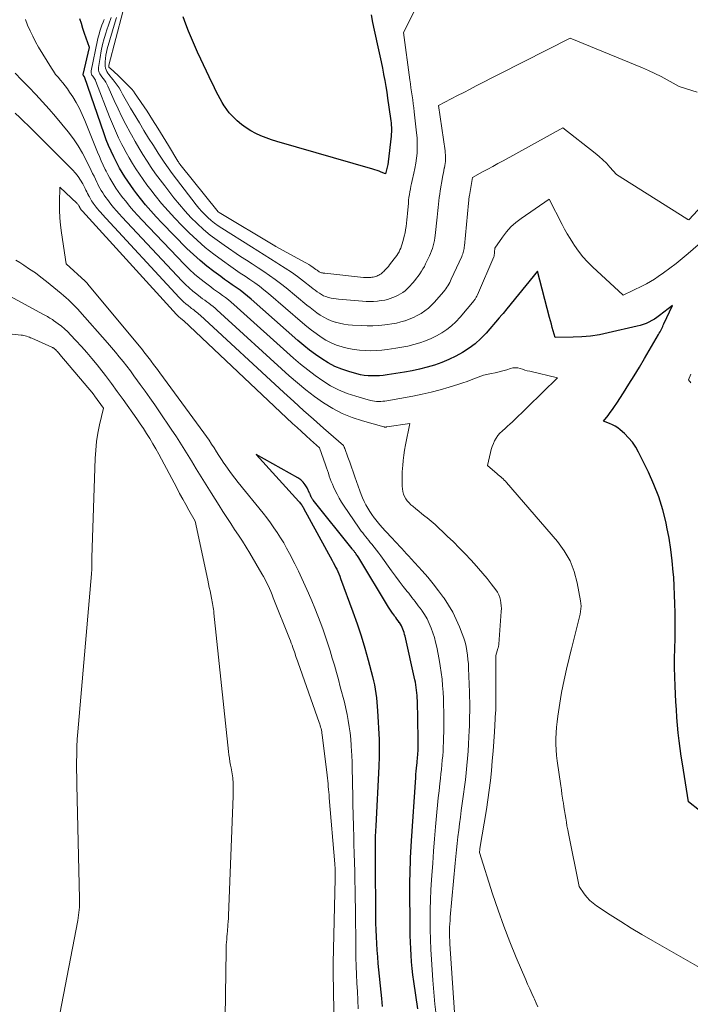
# Model space of a CAD drawing. Units: feet. Extents: x 1184172 to 1191257, y 7091370 to 7098870.
# Drawn here: x 1186642 to 1186778, y 7091641 to 7091841 of the extents above; entities that cross this region are included whole.
import ezdxf

# ---------------------------------------------------------------- set-up
doc = ezdxf.new("R2010")
doc.units = ezdxf.units.FT
doc.header["$MEASUREMENT"] = 0
doc.layers.add('Level 44', color=7, linetype='Continuous', lineweight=0)
doc.layers.add('Level 45', color=7, linetype='Continuous', lineweight=0)

msp = doc.modelspace()

# ---------------------------------------------------------------- linework, layer by layer
at = {"layer": 'Level 44', "color": 32, "linetype": 'Continuous', "lineweight": 30, "flags": 128}
for points, elevation in [([(1186789.34, 7091673.12), (1186778.13, 7091681.99), (1186776.89, 7091689.68), (1186776.65, 7091691.25), (1186776.43, 7091692.83), (1186776.23, 7091694.41), (1186776.05, 7091696), (1186775.9, 7091697.58), (1186775.76, 7091699.17), (1186775.65, 7091700.76), (1186775.56, 7091702.35), (1186775.39, 7091705.54), (1186775.32, 7091707.44), (1186775.28, 7091709.34), (1186775.28, 7091711.24), (1186775.32, 7091713.14), (1186775.33, 7091713.34), (1186775.38, 7091715.14), (1186775.41, 7091716.94), (1186775.42, 7091718.74), (1186775.4, 7091720.54), (1186775.36, 7091722.34), (1186775.3, 7091724.14), (1186775.21, 7091725.94), (1186775.1, 7091727.74), (1186775.03, 7091728.78), (1186774.81, 7091731.08), (1186774.54, 7091733.38), (1186774.16, 7091735.67), (1186773.72, 7091737.94), (1186773.54, 7091738.81), (1186772.86, 7091741.47), (1186772.05, 7091744.1), (1186771.06, 7091746.65), (1186769.94, 7091749.17), (1186767.95, 7091753.21), (1186767.35, 7091754.26), (1186766.68, 7091755.26), (1186765.9, 7091756.16), (1186765.05, 7091757.01), (1186764.2, 7091757.76), (1186763.69, 7091758.16), (1186763.16, 7091758.52), (1186762.59, 7091758.82), (1186762, 7091759.08), (1186760.77, 7091759.54), (1186761.71, 7091760.73), (1186762.17, 7091761.33), (1186762.62, 7091761.94), (1186763.06, 7091762.56), (1186763.48, 7091763.19), (1186764.88, 7091765.36), (1186765.98, 7091767.09), (1186767.07, 7091768.82), (1186768.13, 7091770.58), (1186769.17, 7091772.34), (1186772.02, 7091777.24), (1186772.17, 7091777.51), (1186772.32, 7091777.77), (1186772.46, 7091778.04), (1186772.6, 7091778.31), (1186772.73, 7091778.58), (1186772.86, 7091778.86), (1186772.99, 7091779.13), (1186773.12, 7091779.41), (1186774.86, 7091783.13), (1186772.22, 7091781.08), (1186771.7, 7091780.71), (1186771.17, 7091780.36), (1186770.62, 7091780.04), (1186770.05, 7091779.74), (1186769.47, 7091779.48), (1186768.87, 7091779.25), (1186768.26, 7091779.06), (1186767.65, 7091778.89), (1186761.73, 7091777.53), (1186759.95, 7091777.18), (1186758.17, 7091776.9), (1186756.37, 7091776.74), (1186754.57, 7091776.66), (1186750.94, 7091776.61), (1186750.54, 7091777.97), (1186750.34, 7091778.66), (1186750.15, 7091779.34), (1186749.97, 7091780.03), (1186749.79, 7091780.71), (1186747.36, 7091790.16), (1186741.09, 7091782.45), (1186740.83, 7091782.14), (1186740.57, 7091781.83), (1186740.31, 7091781.53), (1186740.04, 7091781.23), (1186739.51, 7091780.63), (1186736.84, 7091777.52), (1186735.76, 7091776.39), (1186734.61, 7091775.34), (1186733.37, 7091774.4), (1186732.05, 7091773.55), (1186730.67, 7091772.8), (1186729.26, 7091772.12), (1186727.81, 7091771.53), (1186726.32, 7091771), (1186724.8, 7091770.56), (1186723.27, 7091770.16), (1186721.73, 7091769.83), (1186720.17, 7091769.54), (1186716.64, 7091768.98), (1186715.86, 7091768.88), (1186715.09, 7091768.81), (1186714.32, 7091768.77), (1186713.54, 7091768.76), (1186712.77, 7091768.81), (1186712, 7091768.89), (1186711.24, 7091769.03), (1186710.48, 7091769.21), (1186708.86, 7091769.66), (1186707.4, 7091770.14), (1186705.99, 7091770.72), (1186704.64, 7091771.43), (1186703.34, 7091772.23), (1186702.08, 7091773.12), (1186700.85, 7091774.05), (1186699.65, 7091775.01), (1186698.47, 7091776.01), (1186688.9, 7091784.44), (1186688.17, 7091785.06), (1186687.42, 7091785.67), (1186686.65, 7091786.24), (1186685.87, 7091786.8), (1186685.08, 7091787.35), (1186684.29, 7091787.9), (1186683.51, 7091788.45), (1186682.73, 7091789.02), (1186681.34, 7091790.03), (1186679.89, 7091791.13), (1186678.49, 7091792.29), (1186677.14, 7091793.51), (1186675.83, 7091794.77), (1186670.7, 7091799.99), (1186669.57, 7091801.19), (1186668.46, 7091802.41), (1186667.39, 7091803.67), (1186666.35, 7091804.95), (1186665.62, 7091805.88), (1186664.98, 7091806.73), (1186664.36, 7091807.58), (1186663.75, 7091808.45), (1186663.17, 7091809.34), (1186662.61, 7091810.24), (1186662.07, 7091811.15), (1186661.57, 7091812.08), (1186661.09, 7091813.02), (1186660.9, 7091813.42), (1186660.36, 7091814.58), (1186659.85, 7091815.75), (1186659.38, 7091816.93), (1186658.94, 7091818.13), (1186654.91, 7091829.71), (1186654.88, 7091829.77), (1186654.86, 7091829.83), (1186654.82, 7091829.89), (1186654.78, 7091829.94), (1186654.73, 7091830.01), (1186654.72, 7091830.03), (1186654.71, 7091830.05), (1186654.7, 7091830.06), (1186654.69, 7091830.08), (1186654.67, 7091830.16), (1186654.67, 7091830.18), (1186654.66, 7091830.19), (1186654.66, 7091830.21), (1186654.67, 7091830.23), (1186655.93, 7091835.69), (1186654.95, 7091838.6), (1186654.61, 7091839.59), (1186654.29, 7091840.59), (1186653.98, 7091841.59)], 2300), ([(1186713.39, 7091842.36), (1186713.68, 7091840.81), (1186714, 7091839.26), (1186714.9, 7091835.26), (1186715.17, 7091834.02), (1186715.43, 7091832.78), (1186715.69, 7091831.54), (1186715.94, 7091830.29), (1186715.95, 7091830.2), (1186716.18, 7091829), (1186716.39, 7091827.8), (1186716.58, 7091826.59), (1186716.76, 7091825.38), (1186717.35, 7091821.25), (1186717.41, 7091820.8), (1186717.46, 7091820.35), (1186717.5, 7091819.89), (1186717.53, 7091819.44), (1186717.54, 7091818.98), (1186717.54, 7091818.53), (1186717.51, 7091818.07), (1186717.47, 7091817.62), (1186716.89, 7091812.41), (1186716.87, 7091812.27), (1186716.85, 7091812.13), (1186716.82, 7091811.99), (1186716.79, 7091811.85), (1186716.34, 7091809.95), (1186715.47, 7091810.31), (1186715.04, 7091810.48), (1186714.6, 7091810.64), (1186714.15, 7091810.79), (1186713.71, 7091810.93), (1186694.17, 7091816.55), (1186693.07, 7091816.89), (1186691.98, 7091817.28), (1186690.92, 7091817.72), (1186689.87, 7091818.2), (1186688.85, 7091818.75), (1186687.88, 7091819.36), (1186686.96, 7091820.04), (1186686.08, 7091820.78), (1186685.64, 7091821.19), (1186685.04, 7091821.79), (1186684.47, 7091822.42), (1186683.95, 7091823.09), (1186683.47, 7091823.79), (1186683.45, 7091823.82), (1186683.02, 7091824.54), (1186682.6, 7091825.26), (1186682.2, 7091826), (1186681.82, 7091826.75), (1186681.46, 7091827.5), (1186681.09, 7091828.26), (1186680.73, 7091829.01), (1186680.37, 7091829.77), (1186678.66, 7091833.37), (1186678, 7091834.77), (1186677.36, 7091836.18), (1186676.75, 7091837.61), (1186676.14, 7091839.03), (1186675.59, 7091840.48), (1186675.08, 7091841.94)], 2310), ([(1186722.9, 7091639.79), (1186722.11, 7091645.32), (1186721.93, 7091646.66), (1186721.77, 7091647.99), (1186721.65, 7091649.33), (1186721.54, 7091650.67), (1186721.46, 7091652.02), (1186721.39, 7091653.36), (1186721.36, 7091654.71), (1186721.34, 7091656.05), (1186721.31, 7091664.85), (1186721.32, 7091665.99), (1186721.33, 7091667.14), (1186721.36, 7091668.28), (1186721.4, 7091669.42), (1186721.45, 7091670.57), (1186721.51, 7091671.71), (1186721.57, 7091672.85), (1186721.64, 7091674), (1186722.5, 7091686.93), (1186722.54, 7091687.56), (1186722.59, 7091688.18), (1186722.65, 7091688.81), (1186722.7, 7091689.44), (1186722.75, 7091689.91), (1186722.79, 7091690.3), (1186722.83, 7091690.7), (1186722.87, 7091691.09), (1186722.91, 7091691.48), (1186722.94, 7091691.88), (1186722.97, 7091692.27), (1186722.98, 7091692.66), (1186723, 7091693.06), (1186723, 7091693.09), (1186723, 7091693.5), (1186723.01, 7091693.91), (1186723, 7091694.32), (1186723, 7091694.73), (1186722.82, 7091702.59), (1186722.81, 7091703.12), (1186722.78, 7091703.66), (1186722.73, 7091704.19), (1186722.68, 7091704.73), (1186722.61, 7091705.26), (1186722.53, 7091705.79), (1186722.44, 7091706.32), (1186722.33, 7091706.84), (1186720.31, 7091715.7), (1186720.22, 7091716.07), (1186720.12, 7091716.44), (1186720, 7091716.8), (1186719.87, 7091717.16), (1186719.72, 7091717.51), (1186719.56, 7091717.85), (1186719.36, 7091718.17), (1186719.16, 7091718.49), (1186719.13, 7091718.53), (1186718.9, 7091718.85), (1186718.66, 7091719.18), (1186718.43, 7091719.5), (1186718.19, 7091719.83), (1186718.06, 7091719.99), (1186717.77, 7091720.4), (1186717.48, 7091720.82), (1186717.21, 7091721.24), (1186716.94, 7091721.67), (1186710.89, 7091731.68), (1186710.77, 7091731.88), (1186710.64, 7091732.07), (1186710.51, 7091732.26), (1186710.37, 7091732.44), (1186710.28, 7091732.57), (1186710.19, 7091732.69), (1186710.09, 7091732.81), (1186710, 7091732.92), (1186709.9, 7091733.04), (1186709.8, 7091733.16), (1186709.7, 7091733.27), (1186709.61, 7091733.39), (1186709.51, 7091733.51), (1186701.6, 7091743.46), (1186701.5, 7091743.59), (1186701.4, 7091743.73), (1186701.31, 7091743.87), (1186701.23, 7091744.01), (1186701.16, 7091744.13), (1186701.12, 7091744.22), (1186701.08, 7091744.31), (1186701.04, 7091744.4), (1186701, 7091744.5), (1186700.97, 7091744.6), (1186700.94, 7091744.69), (1186700.9, 7091744.78), (1186700.85, 7091744.88), (1186700.33, 7091745.99), (1186699.97, 7091746.59), (1186699.55, 7091747.13), (1186699.04, 7091747.59), (1186698.46, 7091747.99), (1186689.93, 7091752.77), (1186698.66, 7091743.17), (1186698.8, 7091743.02), (1186698.93, 7091742.86), (1186699.06, 7091742.69), (1186699.19, 7091742.53), (1186699.31, 7091742.36), (1186699.42, 7091742.18), (1186699.53, 7091742), (1186699.63, 7091741.82), (1186705.44, 7091731.17), (1186705.68, 7091730.72), (1186705.92, 7091730.27), (1186706.15, 7091729.81), (1186706.37, 7091729.35), (1186706.59, 7091728.88), (1186706.79, 7091728.41), (1186706.99, 7091727.94), (1186707.17, 7091727.46), (1186709.67, 7091720.68), (1186710.53, 7091718.24), (1186711.34, 7091715.78), (1186712.09, 7091713.3), (1186712.78, 7091710.8), (1186713.64, 7091707.51), (1186713.86, 7091706.65), (1186714.05, 7091705.78), (1186714.21, 7091704.9), (1186714.35, 7091704.03), (1186714.47, 7091703.14), (1186714.57, 7091702.26), (1186714.64, 7091701.37), (1186714.7, 7091700.49), (1186715, 7091694.68), (1186715.03, 7091693.99), (1186715.04, 7091693.3), (1186715.05, 7091692.61), (1186715.04, 7091691.92), (1186715.02, 7091691.23), (1186715, 7091690.54), (1186714.97, 7091689.85), (1186714.94, 7091689.16), (1186714.33, 7091677.04), (1186714.28, 7091675.97), (1186714.24, 7091674.91), (1186714.22, 7091673.84), (1186714.2, 7091672.78), (1186714.19, 7091671.71), (1186714.19, 7091670.64), (1186714.2, 7091669.58), (1186714.2, 7091668.51), (1186714.27, 7091659.93), (1186714.29, 7091658.57), (1186714.31, 7091657.2), (1186714.36, 7091655.84), (1186714.41, 7091654.47), (1186714.48, 7091653.11), (1186714.56, 7091651.74), (1186714.67, 7091650.38), (1186714.79, 7091649.02), (1186715.52, 7091641.85), (1186715.67, 7091640.25)], 2290)]:
    msp.add_lwpolyline(points, dxfattribs=dict(at, elevation=elevation))
at = {"layer": 'Level 45', "color": 32, "linetype": 'Continuous', "lineweight": 0, "flags": 128}
for points, elevation in [([(1186722.35, 7091843.44), (1186720.01, 7091838.81), (1186721.3, 7091829.16), (1186721.41, 7091828.34), (1186721.52, 7091827.52), (1186721.64, 7091826.7), (1186721.75, 7091825.87), (1186721.87, 7091825.05), (1186721.98, 7091824.23), (1186722.08, 7091823.4), (1186722.18, 7091822.58), (1186722.67, 7091818.32), (1186722.76, 7091817.29), (1186722.81, 7091816.25), (1186722.8, 7091815.22), (1186722.76, 7091814.18), (1186722.66, 7091813.14), (1186722.52, 7091812.11), (1186722.34, 7091811.09), (1186722.12, 7091810.08), (1186721.77, 7091808.59), (1186721.63, 7091808.02), (1186721.51, 7091807.45), (1186721.39, 7091806.88), (1186721.29, 7091806.31), (1186721.19, 7091805.73), (1186721.11, 7091805.15), (1186721.04, 7091804.57), (1186720.99, 7091803.99), (1186720.82, 7091801.9), (1186720.76, 7091801.23), (1186720.69, 7091800.57), (1186720.62, 7091799.91), (1186720.53, 7091799.24), (1186720.43, 7091798.58), (1186720.31, 7091797.93), (1186720.16, 7091797.28), (1186720, 7091796.63), (1186719.73, 7091795.68), (1186719.6, 7091795.26), (1186719.45, 7091794.85), (1186719.28, 7091794.45), (1186719.09, 7091794.06), (1186718.87, 7091793.68), (1186718.64, 7091793.31), (1186718.39, 7091792.96), (1186718.12, 7091792.61), (1186717.15, 7091791.39), (1186716.91, 7091791.1), (1186716.66, 7091790.81), (1186716.41, 7091790.53), (1186716.15, 7091790.26), (1186715.98, 7091790.07), (1186715.8, 7091789.9), (1186715.61, 7091789.74), (1186715.41, 7091789.59), (1186715.2, 7091789.45), (1186714.99, 7091789.33), (1186714.76, 7091789.22), (1186714.53, 7091789.13), (1186714.3, 7091789.04), (1186714.05, 7091788.97), (1186713.81, 7091788.92), (1186713.56, 7091788.88), (1186713.31, 7091788.85), (1186713.15, 7091788.84), (1186712.82, 7091788.82), (1186712.49, 7091788.82), (1186712.16, 7091788.83), (1186711.83, 7091788.86), (1186703.96, 7091789.69), (1186703.79, 7091789.71), (1186703.62, 7091789.74), (1186703.45, 7091789.78), (1186703.28, 7091789.82), (1186703.11, 7091789.88), (1186702.96, 7091789.94), (1186702.81, 7091790.02), (1186702.66, 7091790.11), (1186702.52, 7091790.2), (1186702.38, 7091790.3), (1186702.24, 7091790.4), (1186702.11, 7091790.5), (1186701.54, 7091790.9), (1186701.11, 7091791.19), (1186700.68, 7091791.47), (1186700.24, 7091791.74), (1186699.79, 7091791.99), (1186693.99, 7091795.14), (1186693.93, 7091795.17), (1186693.88, 7091795.2), (1186693.82, 7091795.24), (1186693.77, 7091795.27), (1186682.37, 7091802.08), (1186682.36, 7091802.09), (1186682.34, 7091802.1), (1186682.32, 7091802.12), (1186682.31, 7091802.13), (1186682.24, 7091802.18), (1186682.23, 7091802.2), (1186682.2, 7091802.23), (1186682.19, 7091802.24), (1186674.41, 7091811.93), (1186674.3, 7091812.08), (1186674.19, 7091812.23), (1186674.08, 7091812.39), (1186673.98, 7091812.55), (1186672.07, 7091815.76), (1186671.01, 7091817.52), (1186669.92, 7091819.27), (1186668.81, 7091821), (1186667.68, 7091822.72), (1186665.14, 7091826.49), (1186665.03, 7091826.65), (1186664.92, 7091826.8), (1186664.8, 7091826.95), (1186664.69, 7091827.1), (1186664.56, 7091827.24), (1186664.44, 7091827.39), (1186664.31, 7091827.53), (1186664.17, 7091827.66), (1186662.44, 7091829.4), (1186662.03, 7091829.81), (1186661.61, 7091830.2), (1186661.18, 7091830.59), (1186660.75, 7091830.97), (1186659.91, 7091831.7), (1186659.89, 7091831.73), (1186659.88, 7091831.75), (1186659.88, 7091831.77), (1186659.88, 7091831.87), (1186659.88, 7091831.94), (1186659.89, 7091832.01), (1186659.9, 7091832.08), (1186659.91, 7091832.15), (1186662.76, 7091843.02)], 2308), ([(1186782.72, 7091646.81), (1186770.84, 7091653.61), (1186768.64, 7091654.9), (1186766.46, 7091656.21), (1186764.3, 7091657.56), (1186762.16, 7091658.94), (1186759.39, 7091660.76), (1186758.68, 7091661.29), (1186758.01, 7091661.86), (1186757.42, 7091662.51), (1186756.87, 7091663.21), (1186755.85, 7091664.67), (1186753.64, 7091675.47), (1186753.49, 7091676.25), (1186753.34, 7091677.04), (1186753.21, 7091677.82), (1186753.09, 7091678.61), (1186752.97, 7091679.39), (1186752.85, 7091680.18), (1186752.73, 7091680.97), (1186752.6, 7091681.76), (1186752.58, 7091681.87), (1186752.45, 7091682.71), (1186752.32, 7091683.55), (1186752.2, 7091684.4), (1186752.08, 7091685.24), (1186751.35, 7091690.3), (1186751.21, 7091691.43), (1186751.11, 7091692.57), (1186751.07, 7091693.72), (1186751.06, 7091694.86), (1186751.11, 7091696), (1186751.19, 7091697.15), (1186751.31, 7091698.28), (1186751.47, 7091699.42), (1186752.03, 7091702.97), (1186752.25, 7091704.25), (1186752.49, 7091705.53), (1186752.75, 7091706.8), (1186753.03, 7091708.07), (1186753.33, 7091709.34), (1186753.64, 7091710.61), (1186753.95, 7091711.87), (1186754.27, 7091713.13), (1186755.64, 7091718.55), (1186755.77, 7091719.09), (1186755.9, 7091719.64), (1186756.01, 7091720.19), (1186756.11, 7091720.74), (1186756.18, 7091721.3), (1186756.21, 7091721.85), (1186756.18, 7091722.4), (1186756.1, 7091722.95), (1186755.43, 7091726.6), (1186754.81, 7091728.89), (1186753.97, 7091731.07), (1186752.79, 7091733.09), (1186751.39, 7091735), (1186740.99, 7091747.06), (1186740.77, 7091747.3), (1186740.54, 7091747.54), (1186740.31, 7091747.77), (1186740.07, 7091747.99), (1186739.82, 7091748.21), (1186739.58, 7091748.43), (1186739.33, 7091748.64), (1186739.07, 7091748.85), (1186737.1, 7091750.49), (1186737.73, 7091753.17), (1186737.9, 7091753.78), (1186738.09, 7091754.38), (1186738.32, 7091754.97), (1186738.59, 7091755.55), (1186738.9, 7091756.09), (1186739.25, 7091756.61), (1186739.66, 7091757.08), (1186740.11, 7091757.52), (1186740.18, 7091757.59), (1186740.7, 7091758.04), (1186741.2, 7091758.5), (1186741.71, 7091758.97), (1186742.2, 7091759.44), (1186751.43, 7091768.4), (1186745.75, 7091769.72), (1186745.25, 7091769.84), (1186744.76, 7091769.97), (1186744.26, 7091770.12), (1186743.78, 7091770.27), (1186743.29, 7091770.39), (1186742.8, 7091770.44), (1186742.31, 7091770.4), (1186741.82, 7091770.3), (1186741.04, 7091770.05), (1186740.27, 7091769.83), (1186739.49, 7091769.62), (1186738.71, 7091769.43), (1186737.92, 7091769.27), (1186736.33, 7091768.96), (1186734.65, 7091768.3), (1186733.81, 7091767.98), (1186732.96, 7091767.67), (1186732.11, 7091767.38), (1186731.25, 7091767.1), (1186729.32, 7091766.49), (1186727.48, 7091765.95), (1186725.64, 7091765.45), (1186723.77, 7091765.03), (1186721.9, 7091764.66), (1186716.61, 7091763.72), (1186716.19, 7091763.66), (1186715.77, 7091763.61), (1186715.34, 7091763.58), (1186714.92, 7091763.57), (1186714.5, 7091763.59), (1186714.08, 7091763.63), (1186713.66, 7091763.7), (1186713.25, 7091763.79), (1186710.26, 7091764.62), (1186708.48, 7091765.21), (1186706.75, 7091765.91), (1186705.1, 7091766.78), (1186703.51, 7091767.76), (1186701.97, 7091768.85), (1186700.47, 7091769.99), (1186699.01, 7091771.18), (1186697.58, 7091772.41), (1186685.41, 7091783.34), (1186684.85, 7091783.83), (1186684.27, 7091784.3), (1186683.68, 7091784.75), (1186683.08, 7091785.19), (1186682.47, 7091785.62), (1186681.87, 7091786.05), (1186681.27, 7091786.49), (1186680.67, 7091786.93), (1186679.58, 7091787.74), (1186678.47, 7091788.62), (1186677.38, 7091789.54), (1186676.34, 7091790.5), (1186675.33, 7091791.51), (1186666.65, 7091800.56), (1186665.79, 7091801.48), (1186664.95, 7091802.42), (1186664.13, 7091803.39), (1186663.34, 7091804.37), (1186662.78, 7091805.08), (1186662.29, 7091805.72), (1186661.81, 7091806.37), (1186661.35, 7091807.04), (1186660.9, 7091807.71), (1186660.48, 7091808.4), (1186660.07, 7091809.1), (1186659.69, 7091809.81), (1186659.33, 7091810.53), (1186659.18, 7091810.84), (1186658.76, 7091811.72), (1186658.36, 7091812.62), (1186657.97, 7091813.52), (1186657.59, 7091814.42), (1186655.01, 7091820.82), (1186654.46, 7091822.07), (1186653.88, 7091823.29), (1186653.23, 7091824.48), (1186652.53, 7091825.65), (1186651.9, 7091826.65), (1186651.47, 7091827.28), (1186651.02, 7091827.9), (1186650.54, 7091828.5), (1186650.04, 7091829.08), (1186649.53, 7091829.66), (1186649.05, 7091830.25), (1186648.61, 7091830.88), (1186648.19, 7091831.52), (1186645.58, 7091835.81), (1186644.95, 7091836.9), (1186644.37, 7091838), (1186643.83, 7091839.13), (1186643.33, 7091840.27), (1186642.89, 7091841.44)], 2298), ([(1186780.09, 7091795.47), (1186778.06, 7091793.74), (1186776.83, 7091792.72), (1186775.59, 7091791.72), (1186774.32, 7091790.76), (1186773.03, 7091789.81), (1186771.97, 7091789.05), (1186771.19, 7091788.52), (1186770.39, 7091788.02), (1186769.57, 7091787.56), (1186768.73, 7091787.13), (1186764.82, 7091785.24), (1186758.52, 7091791.04), (1186757.52, 7091792.03), (1186756.57, 7091793.08), (1186755.71, 7091794.19), (1186754.89, 7091795.34), (1186754.53, 7091795.89), (1186753.96, 7091796.82), (1186753.4, 7091797.75), (1186752.86, 7091798.7), (1186752.35, 7091799.66), (1186749.7, 7091804.81), (1186744, 7091800.89), (1186742.93, 7091800.06), (1186741.92, 7091799.16), (1186741.01, 7091798.16), (1186740.18, 7091797.09), (1186738.61, 7091794.84), (1186738.46, 7091793.18), (1186738.44, 7091793.07), (1186735.07, 7091785.31), (1186735, 7091785.16), (1186734.93, 7091785), (1186734.85, 7091784.84), (1186734.77, 7091784.69), (1186734.68, 7091784.54), (1186734.59, 7091784.4), (1186734.49, 7091784.26), (1186734.38, 7091784.12), (1186731.52, 7091780.72), (1186730.68, 7091779.82), (1186729.79, 7091778.99), (1186728.82, 7091778.24), (1186727.81, 7091777.55), (1186726.73, 7091776.95), (1186725.63, 7091776.4), (1186724.49, 7091775.93), (1186723.33, 7091775.52), (1186723.31, 7091775.51), (1186722.11, 7091775.16), (1186720.9, 7091774.86), (1186719.68, 7091774.61), (1186718.45, 7091774.41), (1186716.68, 7091774.16), (1186715.56, 7091774.03), (1186714.43, 7091773.94), (1186713.3, 7091773.92), (1186712.16, 7091773.93), (1186711.04, 7091774.01), (1186709.91, 7091774.15), (1186708.81, 7091774.36), (1186707.71, 7091774.63), (1186707.46, 7091774.7), (1186706.33, 7091775.07), (1186705.23, 7091775.52), (1186704.18, 7091776.07), (1186703.17, 7091776.7), (1186702.19, 7091777.39), (1186701.23, 7091778.1), (1186700.29, 7091778.85), (1186699.37, 7091779.61), (1186692.43, 7091785.56), (1186691.52, 7091786.32), (1186690.6, 7091787.05), (1186689.64, 7091787.74), (1186688.67, 7091788.42), (1186687.69, 7091789.08), (1186686.71, 7091789.74), (1186685.74, 7091790.41), (1186684.77, 7091791.09), (1186683.07, 7091792.28), (1186681.29, 7091793.59), (1186679.56, 7091794.97), (1186677.9, 7091796.42), (1186676.29, 7091797.94), (1186674.77, 7091799.44), (1186673.35, 7091800.9), (1186671.97, 7091802.4), (1186670.64, 7091803.95), (1186669.36, 7091805.53), (1186668.46, 7091806.69), (1186667.67, 7091807.73), (1186666.9, 7091808.79), (1186666.16, 7091809.87), (1186665.43, 7091810.96), (1186664.73, 7091812.07), (1186664.06, 7091813.2), (1186663.42, 7091814.34), (1186662.81, 7091815.5), (1186662.58, 7091815.93), (1186661.9, 7091817.33), (1186661.24, 7091818.74), (1186660.62, 7091820.16), (1186660.04, 7091821.61), (1186657.25, 7091828.79), (1186657.15, 7091829.03), (1186657.03, 7091829.26), (1186656.9, 7091829.47), (1186656.75, 7091829.68), (1186656.62, 7091829.85), (1186656.53, 7091829.97), (1186656.46, 7091830.1), (1186656.39, 7091830.23), (1186656.33, 7091830.37), (1186656.3, 7091830.52), (1186656.28, 7091830.66), (1186656.28, 7091830.8), (1186656.29, 7091830.95), (1186657.59, 7091837.24), (1186657.73, 7091837.86), (1186657.89, 7091838.47), (1186658.07, 7091839.08), (1186658.26, 7091839.68), (1186658.48, 7091840.28), (1186658.71, 7091840.87), (1186658.96, 7091841.46)], 2302), ([(1186783.55, 7091806.38), (1186778.2, 7091800.58), (1186778.07, 7091800.65), (1186778, 7091800.69), (1186777.94, 7091800.72), (1186777.87, 7091800.76), (1186777.81, 7091800.8), (1186763.43, 7091809.81), (1186762.08, 7091811.36), (1186761.39, 7091812.11), (1186760.67, 7091812.83), (1186759.91, 7091813.51), (1186759.12, 7091814.17), (1186752.48, 7091819.37), (1186740.31, 7091812.62), (1186739.27, 7091812.05), (1186738.23, 7091811.48), (1186737.19, 7091810.92), (1186736.14, 7091810.36), (1186734.04, 7091809.25), (1186733.44, 7091805.56), (1186733.41, 7091805.36), (1186733.38, 7091805.17), (1186733.35, 7091804.97), (1186733.33, 7091804.77), (1186733.31, 7091804.57), (1186733.29, 7091804.38), (1186733.27, 7091804.18), (1186733.25, 7091803.98), (1186732.43, 7091795.32), (1186732.39, 7091795.04), (1186732.35, 7091794.76), (1186732.3, 7091794.48), (1186732.23, 7091794.2), (1186732.16, 7091793.92), (1186732.07, 7091793.65), (1186731.97, 7091793.38), (1186731.86, 7091793.12), (1186729.75, 7091788.48), (1186729.59, 7091788.14), (1186729.42, 7091787.81), (1186729.24, 7091787.48), (1186729.06, 7091787.15), (1186728.86, 7091786.84), (1186728.64, 7091786.53), (1186728.42, 7091786.23), (1186728.18, 7091785.94), (1186726.35, 7091783.83), (1186725.72, 7091783.18), (1186725.07, 7091782.57), (1186724.35, 7091782.02), (1186723.6, 7091781.52), (1186722.81, 7091781.08), (1186722.01, 7091780.68), (1186721.17, 7091780.33), (1186720.32, 7091780.03), (1186720.3, 7091780.02), (1186719.42, 7091779.77), (1186718.54, 7091779.55), (1186717.64, 7091779.38), (1186716.73, 7091779.25), (1186716.16, 7091779.18), (1186714.97, 7091779.07), (1186713.77, 7091779), (1186712.57, 7091779), (1186711.37, 7091779.04), (1186709.56, 7091779.14), (1186708.69, 7091779.22), (1186707.82, 7091779.34), (1186706.96, 7091779.51), (1186706.11, 7091779.72), (1186706.06, 7091779.74), (1186705.26, 7091780.01), (1186704.47, 7091780.33), (1186703.72, 7091780.72), (1186703, 7091781.17), (1186702.3, 7091781.66), (1186701.61, 7091782.16), (1186700.93, 7091782.69), (1186700.27, 7091783.22), (1186696.05, 7091786.72), (1186694.94, 7091787.6), (1186693.82, 7091788.45), (1186692.67, 7091789.26), (1186691.5, 7091790.05), (1186690.32, 7091790.82), (1186689.14, 7091791.59), (1186687.96, 7091792.37), (1186686.78, 7091793.15), (1186683.41, 7091795.41), (1186681.96, 7091796.43), (1186680.56, 7091797.5), (1186679.21, 7091798.64), (1186677.9, 7091799.83), (1186676.65, 7091801.08), (1186675.43, 7091802.37), (1186674.28, 7091803.71), (1186673.16, 7091805.08), (1186671.3, 7091807.49), (1186670.36, 7091808.73), (1186669.44, 7091810), (1186668.56, 7091811.28), (1186667.69, 7091812.58), (1186666.86, 7091813.91), (1186666.04, 7091815.24), (1186665.26, 7091816.59), (1186664.49, 7091817.95), (1186664.25, 7091818.4), (1186663.39, 7091820), (1186662.57, 7091821.62), (1186661.78, 7091823.25), (1186661.01, 7091824.9), (1186659.68, 7091827.87), (1186659.48, 7091828.28), (1186659.25, 7091828.67), (1186659, 7091829.05), (1186658.73, 7091829.42), (1186658.49, 7091829.72), (1186658.34, 7091829.93), (1186658.19, 7091830.15), (1186658.07, 7091830.38), (1186657.95, 7091830.62), (1186657.87, 7091830.86), (1186657.81, 7091831.11), (1186657.8, 7091831.36), (1186657.82, 7091831.62), (1186658.13, 7091833.71), (1186658.36, 7091835.01), (1186658.63, 7091836.3), (1186658.96, 7091837.57), (1186659.34, 7091838.84), (1186659.43, 7091839.11), (1186659.9, 7091840.5), (1186660.4, 7091841.87)], 2304), ([(1186779.88, 7091826.64), (1186776.25, 7091827.78), (1186773.78, 7091829.15), (1186772.54, 7091829.81), (1186771.28, 7091830.44), (1186770, 7091831.02), (1186768.71, 7091831.58), (1186753.96, 7091837.6), (1186734.85, 7091827.89), (1186733.56, 7091827.24), (1186732.28, 7091826.57), (1186731, 7091825.91), (1186729.72, 7091825.24), (1186727.16, 7091823.89), (1186728.47, 7091814.69), (1186728.52, 7091814.26), (1186728.56, 7091813.82), (1186728.57, 7091813.39), (1186728.56, 7091812.95), (1186728.54, 7091812.51), (1186728.49, 7091812.08), (1186728.43, 7091811.64), (1186728.34, 7091811.21), (1186728.32, 7091811.11), (1186728.22, 7091810.63), (1186728.13, 7091810.15), (1186728.04, 7091809.67), (1186727.95, 7091809.19), (1186727.5, 7091806.5), (1186727.39, 7091805.83), (1186727.29, 7091805.16), (1186727.21, 7091804.49), (1186727.13, 7091803.82), (1186727.06, 7091803.14), (1186726.99, 7091802.47), (1186726.92, 7091801.8), (1186726.84, 7091801.13), (1186726.44, 7091797.43), (1186726.37, 7091796.89), (1186726.29, 7091796.35), (1186726.18, 7091795.82), (1186726.05, 7091795.29), (1186725.9, 7091794.77), (1186725.73, 7091794.26), (1186725.53, 7091793.76), (1186725.31, 7091793.26), (1186724.51, 7091791.62), (1186724.25, 7091791.1), (1186723.97, 7091790.59), (1186723.67, 7091790.1), (1186723.35, 7091789.61), (1186723.02, 7091789.13), (1186722.67, 7091788.67), (1186722.31, 7091788.22), (1186721.93, 7091787.78), (1186721.17, 7091786.95), (1186720.77, 7091786.54), (1186720.34, 7091786.15), (1186719.88, 7091785.81), (1186719.4, 7091785.49), (1186718.9, 7091785.21), (1186718.38, 7091784.95), (1186717.85, 7091784.73), (1186717.31, 7091784.54), (1186716.74, 7091784.37), (1186716.17, 7091784.24), (1186715.6, 7091784.14), (1186715.02, 7091784.06), (1186714.66, 7091784.03), (1186713.89, 7091783.97), (1186713.13, 7091783.95), (1186712.36, 7091783.96), (1186711.6, 7091784), (1186706.76, 7091784.4), (1186706.24, 7091784.46), (1186705.72, 7091784.53), (1186705.21, 7091784.64), (1186704.7, 7091784.77), (1186704.67, 7091784.78), (1186704.18, 7091784.94), (1186703.71, 7091785.13), (1186703.27, 7091785.37), (1186702.83, 7091785.64), (1186702.41, 7091785.93), (1186701.99, 7091786.23), (1186701.58, 7091786.54), (1186701.18, 7091786.85), (1186699.59, 7091788.09), (1186698.38, 7091789.01), (1186697.14, 7091789.9), (1186695.88, 7091790.74), (1186694.6, 7091791.56), (1186694.15, 7091791.83), (1186692.86, 7091792.63), (1186691.56, 7091793.44), (1186690.27, 7091794.25), (1186688.97, 7091795.06), (1186682.95, 7091798.87), (1186682.2, 7091799.37), (1186681.48, 7091799.89), (1186680.78, 7091800.45), (1186680.11, 7091801.04), (1186679.46, 7091801.66), (1186678.84, 7091802.3), (1186678.25, 7091802.97), (1186677.69, 7091803.67), (1186673.68, 7091808.89), (1186672.82, 7091810.03), (1186671.97, 7091811.19), (1186671.16, 7091812.38), (1186670.37, 7091813.57), (1186669.95, 7091814.21), (1186668.98, 7091815.74), (1186668.01, 7091817.27), (1186667.06, 7091818.82), (1186666.12, 7091820.37), (1186664.88, 7091822.45), (1186664.33, 7091823.38), (1186663.78, 7091824.32), (1186663.25, 7091825.26), (1186662.71, 7091826.21), (1186662.32, 7091826.92), (1186661.97, 7091827.5), (1186661.6, 7091828.07), (1186661.2, 7091828.61), (1186660.78, 7091829.14), (1186660.4, 7091829.59), (1186660.15, 7091829.89), (1186659.92, 7091830.19), (1186659.71, 7091830.51), (1186659.5, 7091830.84), (1186659.33, 7091831.18), (1186659.21, 7091831.53), (1186659.15, 7091831.89), (1186659.13, 7091832.27), (1186659.15, 7091832.83), (1186659.2, 7091833.5), (1186659.28, 7091834.15), (1186659.41, 7091834.8), (1186659.58, 7091835.45), (1186661.19, 7091840.98), (1186661.47, 7091841.86)], 2306), ([(1186747.4, 7091640.16), (1186747.05, 7091640.93), (1186746.7, 7091641.7), (1186746.56, 7091642), (1186746.14, 7091642.91), (1186745.73, 7091643.83), (1186745.32, 7091644.76), (1186744.92, 7091645.69), (1186743, 7091650.2), (1186741.69, 7091653.41), (1186740.44, 7091656.64), (1186739.28, 7091659.9), (1186738.18, 7091663.19), (1186735.5, 7091671.64), (1186735.57, 7091672.33), (1186735.59, 7091672.43), (1186736.9, 7091680.38), (1186737.2, 7091682.35), (1186737.48, 7091684.33), (1186737.72, 7091686.31), (1186737.93, 7091688.29), (1186738.11, 7091690.28), (1186738.27, 7091692.26), (1186738.42, 7091694.25), (1186738.55, 7091696.24), (1186738.79, 7091700.22), (1186738.81, 7091700.46), (1186738.82, 7091700.7), (1186738.83, 7091700.94), (1186738.84, 7091701.18), (1186738.84, 7091701.41), (1186738.85, 7091701.65), (1186738.85, 7091701.89), (1186738.85, 7091702.13), (1186738.85, 7091711.81), (1186739.27, 7091713.21), (1186739.3, 7091713.32), (1186739.33, 7091713.44), (1186739.36, 7091713.55), (1186739.38, 7091713.66), (1186739.4, 7091713.78), (1186739.42, 7091713.89), (1186739.43, 7091714.01), (1186739.45, 7091714.12), (1186739.94, 7091720.75), (1186739.96, 7091721.34), (1186739.95, 7091721.92), (1186739.88, 7091722.5), (1186739.79, 7091723.08), (1186739.63, 7091723.64), (1186739.42, 7091724.17), (1186739.15, 7091724.68), (1186738.83, 7091725.16), (1186737.89, 7091726.4), (1186737.05, 7091727.47), (1186736.19, 7091728.52), (1186735.3, 7091729.55), (1186734.39, 7091730.56), (1186733.73, 7091731.26), (1186732.56, 7091732.5), (1186731.37, 7091733.73), (1186730.16, 7091734.94), (1186728.93, 7091736.13), (1186728.01, 7091737.02), (1186727.22, 7091737.75), (1186726.43, 7091738.47), (1186725.62, 7091739.16), (1186724.79, 7091739.85), (1186724.37, 7091740.19), (1186723.75, 7091740.69), (1186723.13, 7091741.2), (1186722.52, 7091741.7), (1186721.9, 7091742.2), (1186721.52, 7091742.53), (1186721.13, 7091742.89), (1186720.77, 7091743.29), (1186720.48, 7091743.73), (1186720.22, 7091744.2), (1186720.02, 7091744.7), (1186719.87, 7091745.21), (1186719.78, 7091745.73), (1186719.73, 7091746.27), (1186719.71, 7091746.78), (1186719.7, 7091747.58), (1186719.71, 7091748.38), (1186719.74, 7091749.18), (1186719.79, 7091749.97), (1186719.83, 7091750.5), (1186719.93, 7091751.56), (1186720.06, 7091752.61), (1186720.22, 7091753.66), (1186720.41, 7091754.7), (1186721.27, 7091759.05), (1186716.59, 7091758.38), (1186716.52, 7091758.37), (1186716.45, 7091758.36), (1186716.37, 7091758.36), (1186716.3, 7091758.36), (1186716.23, 7091758.36), (1186716.15, 7091758.36), (1186716.08, 7091758.38), (1186716.01, 7091758.39), (1186711.65, 7091759.59), (1186709.55, 7091760.28), (1186707.51, 7091761.11), (1186705.56, 7091762.13), (1186703.67, 7091763.29), (1186701.86, 7091764.58), (1186700.09, 7091765.93), (1186698.38, 7091767.34), (1186696.7, 7091768.81), (1186681.95, 7091782.25), (1186681.55, 7091782.6), (1186681.15, 7091782.94), (1186680.73, 7091783.26), (1186680.3, 7091783.58), (1186679.87, 7091783.89), (1186679.45, 7091784.2), (1186679.02, 7091784.51), (1186678.6, 7091784.83), (1186677.82, 7091785.43), (1186677.03, 7091786.07), (1186676.26, 7091786.74), (1186675.52, 7091787.44), (1186674.8, 7091788.16), (1186662.59, 7091801.15), (1186662, 7091801.79), (1186661.43, 7091802.44), (1186660.87, 7091803.11), (1186660.32, 7091803.78), (1186659.93, 7091804.28), (1186659.6, 7091804.72), (1186659.27, 7091805.17), (1186658.95, 7091805.62), (1186658.64, 7091806.09), (1186658.35, 7091806.56), (1186658.07, 7091807.04), (1186657.8, 7091807.53), (1186657.55, 7091808.03), (1186657.45, 7091808.24), (1186657.16, 7091808.85), (1186656.87, 7091809.46), (1186656.58, 7091810.07), (1186656.29, 7091810.68), (1186655.36, 7091812.63), (1186654.55, 7091814.19), (1186653.67, 7091815.69), (1186652.68, 7091817.12), (1186651.61, 7091818.51), (1186649, 7091821.64), (1186647.7, 7091823.17), (1186646.36, 7091824.68), (1186644.99, 7091826.16), (1186643.6, 7091827.62), (1186643.4, 7091827.82), (1186642.09, 7091829.16), (1186640.79, 7091830.51)], 2296), ([(1186730.5, 7091637.06), (1186729.47, 7091652.99), (1186729.43, 7091653.68), (1186729.4, 7091654.37), (1186729.39, 7091655.05), (1186729.39, 7091655.74), (1186729.41, 7091656.42), (1186729.43, 7091657.11), (1186729.48, 7091657.8), (1186729.53, 7091658.48), (1186730.55, 7091669.45), (1186730.67, 7091670.79), (1186730.81, 7091672.14), (1186730.95, 7091673.48), (1186731.11, 7091674.82), (1186731.27, 7091676.16), (1186731.43, 7091677.5), (1186731.6, 7091678.84), (1186731.78, 7091680.18), (1186732.24, 7091683.55), (1186732.43, 7091685), (1186732.61, 7091686.45), (1186732.77, 7091687.9), (1186732.92, 7091689.35), (1186733.05, 7091690.81), (1186733.16, 7091692.27), (1186733.26, 7091693.72), (1186733.33, 7091695.18), (1186733.39, 7091696.45), (1186733.43, 7091697.43), (1186733.46, 7091698.4), (1186733.49, 7091699.38), (1186733.5, 7091700.36), (1186733.51, 7091701.34), (1186733.5, 7091702.32), (1186733.48, 7091703.3), (1186733.45, 7091704.28), (1186733.27, 7091709.19), (1186733.22, 7091710.08), (1186733.15, 7091710.97), (1186733.04, 7091711.86), (1186732.92, 7091712.74), (1186732.75, 7091713.62), (1186732.54, 7091714.48), (1186732.28, 7091715.34), (1186731.98, 7091716.18), (1186731.42, 7091717.62), (1186730.77, 7091719.15), (1186730.03, 7091720.63), (1186729.19, 7091722.06), (1186728.28, 7091723.45), (1186728.18, 7091723.59), (1186727.14, 7091725), (1186726.07, 7091726.38), (1186724.95, 7091727.72), (1186723.8, 7091729.04), (1186721.59, 7091731.49), (1186721.11, 7091732.01), (1186720.64, 7091732.54), (1186720.15, 7091733.06), (1186719.67, 7091733.57), (1186719.19, 7091734.09), (1186718.7, 7091734.6), (1186718.22, 7091735.12), (1186717.73, 7091735.63), (1186716.28, 7091737.18), (1186715.7, 7091737.81), (1186715.14, 7091738.44), (1186714.6, 7091739.1), (1186714.08, 7091739.76), (1186714, 7091739.87), (1186713.53, 7091740.5), (1186713.1, 7091741.15), (1186712.69, 7091741.82), (1186712.31, 7091742.5), (1186711.96, 7091743.2), (1186711.64, 7091743.91), (1186711.34, 7091744.63), (1186711.07, 7091745.37), (1186710.09, 7091748.19), (1186709.74, 7091749.2), (1186709.39, 7091750.2), (1186709.03, 7091751.19), (1186708.67, 7091752.19), (1186708.01, 7091753.96), (1186707.97, 7091754.07), (1186707.93, 7091754.18), (1186707.89, 7091754.28), (1186707.85, 7091754.39), (1186707.77, 7091754.6), (1186703.68, 7091758.15), (1186701.65, 7091759.94), (1186699.62, 7091761.73), (1186697.61, 7091763.55), (1186695.62, 7091765.38), (1186678.51, 7091781.17), (1186678.28, 7091781.38), (1186678.03, 7091781.59), (1186677.78, 7091781.78), (1186677.53, 7091781.97), (1186677.27, 7091782.16), (1186677.02, 7091782.35), (1186676.77, 7091782.54), (1186676.52, 7091782.73), (1186676.05, 7091783.1), (1186675.57, 7091783.49), (1186675.11, 7091783.9), (1186674.67, 7091784.32), (1186674.25, 7091784.76), (1186658.55, 7091801.75), (1186658.23, 7091802.1), (1186657.91, 7091802.46), (1186657.6, 7091802.83), (1186657.3, 7091803.2), (1186657.09, 7091803.47), (1186656.9, 7091803.71), (1186656.72, 7091803.96), (1186656.55, 7091804.21), (1186656.38, 7091804.46), (1186656.22, 7091804.72), (1186656.06, 7091804.99), (1186655.92, 7091805.26), (1186655.78, 7091805.53), (1186655.73, 7091805.65), (1186655.57, 7091805.98), (1186655.4, 7091806.31), (1186655.23, 7091806.64), (1186655.06, 7091806.97), (1186654.58, 7091807.91), (1186654.13, 7091808.68), (1186653.64, 7091809.42), (1186653.08, 7091810.11), (1186652.48, 7091810.76), (1186643.46, 7091819.79), (1186642.59, 7091820.64), (1186641.72, 7091821.48), (1186640.82, 7091822.31)], 2294), ([(1186726.62, 7091639.1), (1186726.42, 7091640.72), (1186726.24, 7091642.34), (1186726.1, 7091643.96), (1186725.97, 7091645.59), (1186725.69, 7091649.81), (1186725.57, 7091651.84), (1186725.49, 7091653.87), (1186725.45, 7091655.91), (1186725.43, 7091657.94), (1186725.46, 7091659.98), (1186725.51, 7091662.01), (1186725.6, 7091664.04), (1186725.72, 7091666.07), (1186725.78, 7091666.97), (1186725.95, 7091669.44), (1186726.13, 7091671.92), (1186726.33, 7091674.4), (1186726.54, 7091676.87), (1186726.8, 7091679.85), (1186726.94, 7091681.31), (1186727.08, 7091682.76), (1186727.24, 7091684.22), (1186727.4, 7091685.67), (1186727.52, 7091686.73), (1186727.63, 7091687.65), (1186727.73, 7091688.57), (1186727.82, 7091689.49), (1186727.91, 7091690.42), (1186727.99, 7091691.34), (1186728.06, 7091692.27), (1186728.11, 7091693.19), (1186728.15, 7091694.12), (1186728.15, 7091694.2), (1186728.18, 7091695.17), (1186728.2, 7091696.14), (1186728.21, 7091697.11), (1186728.21, 7091698.08), (1186728.19, 7091700.31), (1186728.17, 7091701.65), (1186728.13, 7091702.99), (1186728.06, 7091704.32), (1186727.98, 7091705.66), (1186727.85, 7091706.99), (1186727.7, 7091708.32), (1186727.5, 7091709.65), (1186727.26, 7091710.96), (1186726.77, 7091713.47), (1186726.55, 7091714.47), (1186726.29, 7091715.45), (1186725.99, 7091716.43), (1186725.64, 7091717.39), (1186725.24, 7091718.33), (1186724.79, 7091719.24), (1186724.28, 7091720.12), (1186723.72, 7091720.97), (1186723.66, 7091721.06), (1186723.02, 7091721.93), (1186722.38, 7091722.79), (1186721.72, 7091723.64), (1186721.05, 7091724.49), (1186720.76, 7091724.85), (1186719.94, 7091725.88), (1186719.14, 7091726.91), (1186718.35, 7091727.96), (1186717.58, 7091729.02), (1186715.38, 7091732.07), (1186714.94, 7091732.67), (1186714.49, 7091733.27), (1186714.03, 7091733.86), (1186713.56, 7091734.45), (1186713.23, 7091734.85), (1186712.92, 7091735.23), (1186712.6, 7091735.61), (1186712.29, 7091735.99), (1186711.98, 7091736.37), (1186711.67, 7091736.76), (1186711.36, 7091737.15), (1186711.07, 7091737.54), (1186710.79, 7091737.95), (1186707.87, 7091742.24), (1186707.36, 7091743.04), (1186706.88, 7091743.85), (1186706.44, 7091744.68), (1186706.02, 7091745.53), (1186705.73, 7091746.18), (1186705.49, 7091746.72), (1186705.26, 7091747.26), (1186705.05, 7091747.82), (1186704.86, 7091748.37), (1186704.67, 7091748.93), (1186704.48, 7091749.5), (1186704.29, 7091750.06), (1186704.1, 7091750.62), (1186702.88, 7091754.15), (1186701.03, 7091755.78), (1186700.11, 7091756.59), (1186699.19, 7091757.42), (1186698.28, 7091758.25), (1186697.38, 7091759.09), (1186675.09, 7091780.1), (1186675.01, 7091780.17), (1186674.93, 7091780.24), (1186674.85, 7091780.31), (1186674.77, 7091780.37), (1186674.68, 7091780.43), (1186674.6, 7091780.5), (1186674.51, 7091780.56), (1186674.43, 7091780.63), (1186674.27, 7091780.75), (1186674.11, 7091780.88), (1186673.96, 7091781.02), (1186673.81, 7091781.17), (1186673.67, 7091781.32), (1186654.5, 7091802.36), (1186654.44, 7091802.42), (1186654.39, 7091802.48), (1186654.33, 7091802.55), (1186654.28, 7091802.62), (1186654.24, 7091802.66), (1186654.21, 7091802.71), (1186654.18, 7091802.75), (1186654.15, 7091802.79), (1186654.12, 7091802.84), (1186654.09, 7091802.88), (1186654.06, 7091802.93), (1186654.04, 7091802.98), (1186654.01, 7091803.03), (1186654, 7091803.05), (1186653.97, 7091803.11), (1186653.94, 7091803.17), (1186653.91, 7091803.23), (1186653.88, 7091803.28), (1186653.8, 7091803.44), (1186653.72, 7091803.57), (1186653.63, 7091803.7), (1186653.53, 7091803.81), (1186653.43, 7091803.92), (1186649.9, 7091807.23), (1186649.82, 7091804.12), (1186649.82, 7091802.57), (1186649.88, 7091801.02), (1186650.02, 7091799.48), (1186650.22, 7091797.94), (1186651.21, 7091791.6), (1186655.04, 7091788.1), (1186655.11, 7091788.03), (1186655.18, 7091787.96), (1186655.25, 7091787.89), (1186655.31, 7091787.83), (1186655.38, 7091787.75), (1186655.45, 7091787.68), (1186655.51, 7091787.61), (1186655.57, 7091787.54), (1186666.49, 7091774.4), (1186666.77, 7091774.06), (1186667.05, 7091773.71), (1186667.33, 7091773.37), (1186667.6, 7091773.02), (1186667.88, 7091772.67), (1186668.14, 7091772.32), (1186668.41, 7091771.96), (1186668.68, 7091771.61), (1186668.87, 7091771.34), (1186669.24, 7091770.85), (1186669.6, 7091770.37), (1186669.96, 7091769.88), (1186670.32, 7091769.38), (1186679.26, 7091757.17), (1186679.8, 7091756.42), (1186680.33, 7091755.65), (1186680.85, 7091754.88), (1186681.35, 7091754.11), (1186681.85, 7091753.32), (1186682.35, 7091752.54), (1186682.86, 7091751.77), (1186683.38, 7091751), (1186683.6, 7091750.66), (1186684.24, 7091749.74), (1186684.9, 7091748.82), (1186685.58, 7091747.92), (1186686.28, 7091747.04), (1186691.35, 7091740.8), (1186692.11, 7091739.83), (1186692.85, 7091738.85), (1186693.57, 7091737.84), (1186694.26, 7091736.83), (1186694.92, 7091735.79), (1186695.56, 7091734.73), (1186696.16, 7091733.66), (1186696.74, 7091732.57), (1186697.81, 7091730.45), (1186698.55, 7091728.97), (1186699.27, 7091727.47), (1186699.97, 7091725.97), (1186700.65, 7091724.46), (1186701.31, 7091722.93), (1186701.94, 7091721.4), (1186702.54, 7091719.85), (1186703.12, 7091718.3), (1186703.58, 7091717.02), (1186704.08, 7091715.59), (1186704.57, 7091714.15), (1186705.03, 7091712.71), (1186705.48, 7091711.26), (1186705.91, 7091709.8), (1186706.32, 7091708.35), (1186706.72, 7091706.89), (1186707.11, 7091705.42), (1186707.93, 7091702.25), (1186708.23, 7091701.01), (1186708.5, 7091699.77), (1186708.74, 7091698.52), (1186708.94, 7091697.27), (1186709.1, 7091696), (1186709.24, 7091694.74), (1186709.34, 7091693.47), (1186709.42, 7091692.2), (1186709.44, 7091691.52), (1186709.5, 7091689.91), (1186709.55, 7091688.3), (1186709.59, 7091686.68), (1186709.62, 7091685.07), (1186709.63, 7091683.77), (1186709.67, 7091681.5), (1186709.71, 7091679.23), (1186709.77, 7091676.97), (1186709.84, 7091674.7), (1186709.89, 7091673.3), (1186709.95, 7091671.45), (1186710.01, 7091669.6), (1186710.06, 7091667.74), (1186710.1, 7091665.89), (1186710.13, 7091664.04), (1186710.16, 7091662.19), (1186710.18, 7091660.33), (1186710.2, 7091658.48), (1186710.24, 7091653.71), (1186710.26, 7091651.97), (1186710.3, 7091650.23), (1186710.36, 7091648.49), (1186710.43, 7091646.75), (1186710.51, 7091645.01), (1186710.59, 7091643.27), (1186710.67, 7091641.53), (1186710.75, 7091639.79)], 2292), ([(1186640.92, 7091792.37), (1186641.73, 7091791.88), (1186642.54, 7091791.36), (1186643.73, 7091790.57), (1186644.91, 7091789.76), (1186646.05, 7091788.9), (1186647.17, 7091788.01), (1186650.16, 7091785.57), (1186650.67, 7091785.14), (1186651.17, 7091784.71), (1186651.67, 7091784.27), (1186652.15, 7091783.81), (1186652.63, 7091783.35), (1186653.1, 7091782.88), (1186653.55, 7091782.39), (1186654, 7091781.9), (1186659.65, 7091775.51), (1186660.45, 7091774.58), (1186661.25, 7091773.64), (1186662.02, 7091772.69), (1186662.79, 7091771.73), (1186663.54, 7091770.75), (1186664.29, 7091769.78), (1186665.02, 7091768.79), (1186665.75, 7091767.8), (1186666.31, 7091767.04), (1186667.3, 7091765.66), (1186668.29, 7091764.28), (1186669.26, 7091762.88), (1186670.22, 7091761.48), (1186672.62, 7091757.95), (1186673.69, 7091756.35), (1186674.73, 7091754.74), (1186675.75, 7091753.11), (1186676.74, 7091751.47), (1186677.73, 7091749.83), (1186678.73, 7091748.19), (1186679.74, 7091746.55), (1186680.75, 7091744.93), (1186682.38, 7091742.33), (1186683.16, 7091741.11), (1186683.95, 7091739.9), (1186684.75, 7091738.7), (1186685.56, 7091737.5), (1186686.36, 7091736.3), (1186687.15, 7091735.09), (1186687.91, 7091733.87), (1186688.65, 7091732.63), (1186691.09, 7091728.46), (1186691.42, 7091727.87), (1186691.75, 7091727.27), (1186692.06, 7091726.66), (1186692.36, 7091726.05), (1186692.64, 7091725.43), (1186692.91, 7091724.8), (1186693.18, 7091724.17), (1186693.44, 7091723.54), (1186696.75, 7091715.22), (1186696.93, 7091714.77), (1186697.1, 7091714.32), (1186697.26, 7091713.87), (1186697.43, 7091713.41), (1186697.49, 7091713.23), (1186697.62, 7091712.87), (1186697.74, 7091712.51), (1186697.87, 7091712.14), (1186697.99, 7091711.78), (1186698.11, 7091711.41), (1186698.24, 7091711.05), (1186698.36, 7091710.68), (1186698.49, 7091710.32), (1186702.81, 7091698.12), (1186702.92, 7091697.81), (1186703.01, 7091697.5), (1186703.1, 7091697.19), (1186703.18, 7091696.88), (1186703.25, 7091696.56), (1186703.31, 7091696.24), (1186703.36, 7091695.92), (1186703.4, 7091695.6), (1186704.41, 7091687.36), (1186704.48, 7091686.79), (1186704.54, 7091686.22), (1186704.6, 7091685.65), (1186704.65, 7091685.08), (1186704.71, 7091684.5), (1186704.76, 7091683.93), (1186704.81, 7091683.36), (1186704.86, 7091682.79), (1186705.99, 7091669.34), (1186706.02, 7091668.97), (1186706.04, 7091668.6), (1186706.06, 7091668.22), (1186706.08, 7091667.85), (1186706.08, 7091667.48), (1186706.09, 7091667.11), (1186706.09, 7091666.73), (1186706.08, 7091666.36), (1186705.65, 7091649.05), (1186705.64, 7091648.82), (1186705.64, 7091648.58), (1186705.64, 7091648.34), (1186705.63, 7091648.1), (1186705.63, 7091647.86), (1186705.63, 7091647.62), (1186705.64, 7091647.38), (1186705.64, 7091647.14), (1186705.89, 7091631.71)], 2294), ([(1186638.96, 7091785.46), (1186646.59, 7091781.28), (1186646.85, 7091781.14), (1186647.11, 7091781), (1186647.37, 7091780.86), (1186647.63, 7091780.71), (1186647.89, 7091780.57), (1186648.14, 7091780.42), (1186648.39, 7091780.25), (1186648.63, 7091780.09), (1186649.54, 7091779.42), (1186650.22, 7091778.9), (1186650.88, 7091778.35), (1186651.51, 7091777.77), (1186652.11, 7091777.16), (1186653.19, 7091776.01), (1186654.31, 7091774.79), (1186655.4, 7091773.56), (1186656.46, 7091772.3), (1186657.5, 7091771.02), (1186657.96, 7091770.43), (1186659.2, 7091768.84), (1186660.42, 7091767.23), (1186661.62, 7091765.6), (1186662.8, 7091763.96), (1186665.58, 7091760.03), (1186666.27, 7091759.04), (1186666.95, 7091758.03), (1186667.61, 7091757.01), (1186668.25, 7091755.99), (1186668.88, 7091754.95), (1186669.49, 7091753.9), (1186670.08, 7091752.84), (1186670.66, 7091751.78), (1186673.74, 7091745.93), (1186674.34, 7091744.79), (1186674.96, 7091743.66), (1186675.58, 7091742.54), (1186676.2, 7091741.41), (1186677.47, 7091739.17), (1186680.08, 7091727.14), (1186680.24, 7091726.41), (1186680.39, 7091725.68), (1186680.55, 7091724.94), (1186680.7, 7091724.21), (1186680.85, 7091723.5), (1186680.93, 7091723.12), (1186681, 7091722.74), (1186681.07, 7091722.36), (1186681.13, 7091721.98), (1186681.19, 7091721.59), (1186681.24, 7091721.21), (1186681.29, 7091720.82), (1186681.33, 7091720.44), (1186684.31, 7091692.22), (1186684.4, 7091691.52), (1186684.49, 7091690.83), (1186684.6, 7091690.14), (1186684.72, 7091689.45), (1186684.83, 7091688.86), (1186684.9, 7091688.47), (1186684.97, 7091688.07), (1186685.04, 7091687.67), (1186685.11, 7091687.27), (1186685.17, 7091686.87), (1186685.21, 7091686.47), (1186685.24, 7091686.07), (1186685.26, 7091685.66), (1186685.26, 7091685.34), (1186685.27, 7091684.77), (1186685.26, 7091684.21), (1186685.25, 7091683.64), (1186685.24, 7091683.08), (1186684.32, 7091658.79), (1186684.29, 7091658.16), (1186684.25, 7091657.53), (1186684.2, 7091656.9), (1186684.15, 7091656.28), (1186684.13, 7091656.14), (1186684.08, 7091655.58), (1186684.02, 7091655.02), (1186683.97, 7091654.46), (1186683.93, 7091653.9), (1186683.89, 7091653.34), (1186683.86, 7091652.78), (1186683.84, 7091652.21), (1186683.82, 7091651.65), (1186683.34, 7091620.07)], 2296), ([(1186637.83, 7091777.56), (1186641.99, 7091777.09), (1186642.28, 7091777.05), (1186642.57, 7091777), (1186642.85, 7091776.93), (1186643.13, 7091776.85), (1186643.41, 7091776.76), (1186643.68, 7091776.66), (1186643.95, 7091776.55), (1186644.22, 7091776.44), (1186648.27, 7091774.64), (1186648.39, 7091774.59), (1186648.5, 7091774.53), (1186648.6, 7091774.47), (1186648.71, 7091774.41), (1186648.81, 7091774.33), (1186648.91, 7091774.26), (1186649, 7091774.17), (1186649.08, 7091774.09), (1186649.25, 7091773.91), (1186649.42, 7091773.73), (1186649.59, 7091773.55), (1186649.75, 7091773.36), (1186649.91, 7091773.17), (1186656.74, 7091765.03), (1186656.8, 7091764.96), (1186656.86, 7091764.89), (1186656.91, 7091764.82), (1186656.96, 7091764.74), (1186658.83, 7091762.18), (1186658.02, 7091758.8), (1186657.67, 7091757.1), (1186657.39, 7091755.39), (1186657.21, 7091753.67), (1186657.1, 7091751.93), (1186656.42, 7091731.73), (1186656.41, 7091729.45), (1186656.41, 7091729.33), (1186656.41, 7091729.2), (1186656.4, 7091729.08), (1186656.4, 7091728.96), (1186656.39, 7091728.83), (1186656.38, 7091728.71), (1186656.38, 7091728.58), (1186656.37, 7091728.46), (1186653.68, 7091697.78), (1186653.56, 7091696.24), (1186653.46, 7091694.7), (1186653.4, 7091693.15), (1186653.35, 7091691.6), (1186653.33, 7091690.05), (1186653.33, 7091688.5), (1186653.34, 7091686.95), (1186653.37, 7091685.41), (1186653.91, 7091662.15), (1186653.91, 7091661.6), (1186653.91, 7091661.05), (1186653.88, 7091660.5), (1186653.84, 7091659.95), (1186653.79, 7091659.4), (1186653.72, 7091658.85), (1186653.64, 7091658.31), (1186653.54, 7091657.77), (1186648.81, 7091633.1)], 2298), ([(1186778.58, 7091767.4), (1186778.47, 7091767.56), (1186778.35, 7091767.71), (1186778.1, 7091768), (1186778.62, 7091769.13)], 2302)]:
    msp.add_lwpolyline(points, dxfattribs=dict(at, elevation=elevation))

doc.saveas('drawing.dxf')
